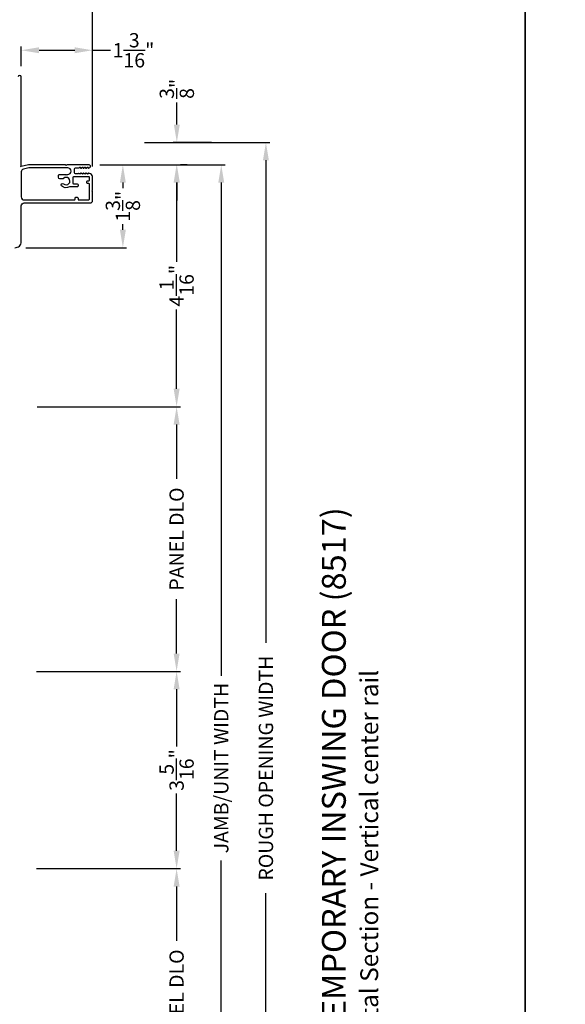
# Model space of a CAD drawing. Extents: x 0 to 102, y 0 to 44.
# Drawn here: x 60 to 69, y 19 to 35 of the extents above; entities that cross this region are included whole.
import ezdxf

# ---------------------------------------------------------------- set-up
doc = ezdxf.new("R2010")
doc.units = 0
doc.header["$LTSCALE"] = 2
doc.header["$MEASUREMENT"] = 0
doc.header["$PDMODE"] = 3
doc.layers.get('0').update_dxf_attribs({"linetype": 'CONTINUOUS'})
doc.layers.get('DEFPOINTS').update_dxf_attribs({"color": 3, "linetype": 'CONTINUOUS'})
doc.layers.add('Dim', color=7, linetype='CONTINUOUS')
doc.styles.add('Arial', font='arial.ttf')
doc.styles.get("Standard").update_dxf_attribs({"font": 'arial.ttf'})
doc.dimstyles.get("Standard").update_dxf_attribs({"dimtxt": 0.24, "dimasz": 0.3, "dimexe": 0.0625, "dimexo": 0.18, "dimgap": 0.09, "dimtad": 0, "dimdec": 4, "dimzin": 0, "dimdsep": 46, "dimlunit": 4, "dimtxsty": 'Standard', "dimcen": 0, "dimadec": 5, "dimazin": 0, "dimtfac": 1, "dimtdec": 4, "dimtofl": 0, "dimtmove": 0, "dimatfit": 3, "dimfxl": 1, "dimtolj": 1, "dimtzin": 0, "dimarcsym": 0})

# ---------------------------------------------------------------- blocks, each defined once
blk = doc.blocks.new('*D531')
at = {"layer": 'DEFPOINTS', "color": 0, "transparency": 16777216}
for p in [(60.675, 32.962), (62.896, 32.962), (60.675, 12.693)]:
    blk.add_point(p, dxfattribs=at)
at = {"layer": 'Dim', "color": 0, "lineweight": -2, "transparency": 16777216}
for p, q in [((60.855, 32.962), (62.959, 32.962)), ((62.896, 32.662), (62.896, 24.38)), ((62.896, 12.993), (62.896, 21.275)), ((60.855, 12.693), (62.959, 12.693))]:
    blk.add_line(p, q, dxfattribs=at)
at = {"layer": 'Dim', "color": 0, "transparency": 16777216}
for points in [[(62.846, 32.662), (62.946, 32.662), (62.896, 32.962)], [(62.846, 12.993), (62.946, 12.993), (62.896, 12.693)]]:
    blk.add_solid(points, dxfattribs=at)
at = {"layer": 'Dim', "color": 0, "transparency": 16777216, "insert": (62.896, 22.828), "char_height": 0.24, "attachment_point": 5, "rotation": 90}
blk.add_mtext('\\A1;JAMB/UNIT WIDTH', dxfattribs=at)
blk = doc.blocks.new('*D533')
at = {"layer": 'DEFPOINTS', "color": 0, "transparency": 16777216}
for p in [(62.15, 33.337), (62.914, 33.337), (62.146, 32.962)]:
    blk.add_point(p, dxfattribs=at)
at = {"layer": 'Dim', "color": 0, "lineweight": -2, "transparency": 16777216}
for p, q in [((62.15, 33.637), (62.15, 34.01)), ((62.734, 33.337), (62.088, 33.337)), ((62.326, 32.962), (62.213, 32.962)), ((62.15, 32.662), (62.15, 32.362))]:
    blk.add_line(p, q, dxfattribs=at)
at = {"layer": 'Dim', "color": 0, "transparency": 16777216}
for points in [[(62.1, 33.637), (62.2, 33.637), (62.15, 33.337)], [(62.1, 32.662), (62.2, 32.662), (62.15, 32.962)]]:
    blk.add_solid(points, dxfattribs=at)
at = {"layer": 'Dim', "color": 0, "transparency": 16777216, "insert": (62.15, 34.238), "char_height": 0.24, "attachment_point": 5, "rotation": 90}
blk.add_mtext('\\A1;{\\H1x;\\S3/8;}"', dxfattribs=at)
blk = doc.blocks.new('*D538')
at = {"layer": 'DEFPOINTS', "color": 0, "transparency": 16777216}
for p in [(59.536, 34.886), (59.536, 34.437), (60.736, 32.751)]:
    blk.add_point(p, dxfattribs=at)
at = {"layer": 'Dim', "color": 0, "lineweight": -2, "transparency": 16777216}
for p, q in [((59.536, 34.617), (59.536, 34.949)), ((60.736, 32.931), (60.736, 34.949)), ((59.836, 34.886), (60.436, 34.886)), ((60.736, 34.886), (61.036, 34.886))]:
    blk.add_line(p, q, dxfattribs=at)
at = {"layer": 'Dim', "color": 0, "transparency": 16777216}
for points in [[(59.836, 34.936), (59.836, 34.836), (59.536, 34.886)], [(60.436, 34.936), (60.436, 34.836), (60.736, 34.886)]]:
    blk.add_solid(points, dxfattribs=at)
at = {"layer": 'Dim', "color": 0, "transparency": 16777216, "insert": (61.422, 34.886), "char_height": 0.24, "attachment_point": 5}
blk.add_mtext('\\A1;1{\\H1x;\\S3/16;}"', dxfattribs=at)
blk = doc.blocks.new('*D540')
at = {"layer": 'DEFPOINTS', "color": 0, "transparency": 16777216}
for p in [(54.924, 35.693), (54.924, 33.142), (60.736, 32.751)]:
    blk.add_point(p, dxfattribs=at)
at = {"layer": 'Dim', "color": 0, "lineweight": -2, "transparency": 16777216}
for p, q in [((54.924, 33.322), (54.924, 35.755)), ((60.736, 32.931), (60.736, 35.755)), ((55.224, 35.693), (57.434, 35.693)), ((60.436, 35.693), (58.227, 35.693))]:
    blk.add_line(p, q, dxfattribs=at)
at = {"layer": 'Dim', "color": 0, "transparency": 16777216}
for points in [[(55.224, 35.743), (55.224, 35.643), (54.924, 35.693)], [(60.436, 35.743), (60.436, 35.643), (60.736, 35.693)]]:
    blk.add_solid(points, dxfattribs=at)
at = {"layer": 'Dim', "color": 0, "transparency": 16777216, "insert": (57.83, 35.693), "char_height": 0.24, "attachment_point": 5}
blk.add_mtext('\\A1;5{\\H1x;\\S13/16;}"', dxfattribs=at)
blk = doc.blocks.new('*D544')
at = {"layer": 'DEFPOINTS', "color": 0, "transparency": 16777216}
for p in [(60.675, 32.962), (59.432, 31.57), (61.244, 31.57)]:
    blk.add_point(p, dxfattribs=at)
at = {"layer": 'Dim', "color": 0, "lineweight": -2, "transparency": 16777216}
for p, q in [((60.855, 32.962), (61.307, 32.962)), ((61.244, 32.662), (61.244, 32.57)), ((61.244, 31.87), (61.244, 31.962)), ((59.612, 31.57), (61.307, 31.57))]:
    blk.add_line(p, q, dxfattribs=at)
at = {"layer": 'Dim', "color": 0, "transparency": 16777216}
for points in [[(61.194, 32.662), (61.294, 32.662), (61.244, 32.962)], [(61.194, 31.87), (61.294, 31.87), (61.244, 31.57)]]:
    blk.add_solid(points, dxfattribs=at)
at = {"layer": 'Dim', "color": 0, "transparency": 16777216, "insert": (61.244, 32.266), "char_height": 0.24, "attachment_point": 5, "rotation": 90}
blk.add_mtext('\\A1;1{\\H1x;\\S3/8;}"', dxfattribs=at)
blk = doc.blocks.new('*D546')
at = {"layer": 'DEFPOINTS', "color": 0, "transparency": 16777216}
for p in [(61.425, 33.337), (63.646, 33.337), (61.425, 12.318)]:
    blk.add_point(p, dxfattribs=at)
at = {"layer": 'Dim', "color": 0, "lineweight": -2, "transparency": 16777216}
for p, q in [((61.605, 33.337), (63.709, 33.337)), ((63.646, 33.037), (63.646, 24.931)), ((63.646, 12.618), (63.646, 20.725)), ((61.605, 12.318), (63.709, 12.318))]:
    blk.add_line(p, q, dxfattribs=at)
at = {"layer": 'Dim', "color": 0, "transparency": 16777216}
for points in [[(63.596, 33.037), (63.696, 33.037), (63.646, 33.337)], [(63.596, 12.618), (63.696, 12.618), (63.646, 12.318)]]:
    blk.add_solid(points, dxfattribs=at)
at = {"layer": 'Dim', "color": 0, "transparency": 16777216, "insert": (63.646, 22.828), "char_height": 0.24, "attachment_point": 5, "rotation": 90}
blk.add_mtext('\\A1;ROUGH OPENING WIDTH', dxfattribs=at)
blk = doc.blocks.new('*D547')
at = {"layer": 'DEFPOINTS', "color": 0, "transparency": 16777216}
for p in [(59.624, 28.899), (62.146, 28.899), (59.613, 24.453)]:
    blk.add_point(p, dxfattribs=at)
at = {"layer": 'Dim', "color": 0, "lineweight": -2, "transparency": 16777216}
for p, q in [((59.804, 28.899), (62.209, 28.899)), ((62.146, 28.599), (62.146, 27.687)), ((62.146, 24.753), (62.146, 25.665)), ((59.793, 24.453), (62.209, 24.453))]:
    blk.add_line(p, q, dxfattribs=at)
at = {"layer": 'Dim', "color": 0, "transparency": 16777216}
for points in [[(62.096, 28.599), (62.196, 28.599), (62.146, 28.899)], [(62.096, 24.753), (62.196, 24.753), (62.146, 24.453)]]:
    blk.add_solid(points, dxfattribs=at)
at = {"layer": 'Dim', "color": 0, "transparency": 16777216, "insert": (62.146, 26.676), "char_height": 0.24, "attachment_point": 5, "rotation": 90}
blk.add_mtext('\\A1;PANEL DLO', dxfattribs=at)
blk = doc.blocks.new('*D548')
at = {"layer": 'DEFPOINTS', "color": 0, "transparency": 16777216}
for p in [(60.675, 32.962), (62.146, 32.962), (59.624, 28.899)]:
    blk.add_point(p, dxfattribs=at)
at = {"layer": 'Dim', "color": 0, "lineweight": -2, "transparency": 16777216}
for p, q in [((60.855, 32.962), (62.209, 32.962)), ((62.146, 32.662), (62.146, 31.332)), ((62.146, 29.199), (62.146, 30.529)), ((59.804, 28.899), (62.209, 28.899))]:
    blk.add_line(p, q, dxfattribs=at)
at = {"layer": 'Dim', "color": 0, "transparency": 16777216}
for points in [[(62.096, 32.662), (62.196, 32.662), (62.146, 32.962)], [(62.096, 29.199), (62.196, 29.199), (62.146, 28.899)]]:
    blk.add_solid(points, dxfattribs=at)
at = {"layer": 'Dim', "color": 0, "transparency": 16777216, "insert": (62.146, 30.931), "char_height": 0.24, "attachment_point": 5, "rotation": 90}
blk.add_mtext('\\A1;4{\\H1x;\\S1/16;}"', dxfattribs=at)
blk = doc.blocks.new('*D551')
at = {"layer": 'DEFPOINTS', "color": 0, "transparency": 16777216}
for p in [(59.613, 24.453), (62.146, 24.453), (59.613, 21.139)]:
    blk.add_point(p, dxfattribs=at)
at = {"layer": 'Dim', "color": 0, "lineweight": -2, "transparency": 16777216}
for p, q in [((59.793, 24.453), (62.209, 24.453)), ((62.146, 24.153), (62.146, 23.192)), ((62.146, 21.439), (62.146, 22.4)), ((59.793, 21.139), (62.209, 21.139))]:
    blk.add_line(p, q, dxfattribs=at)
at = {"layer": 'Dim', "color": 0, "transparency": 16777216}
for points in [[(62.096, 24.153), (62.196, 24.153), (62.146, 24.453)], [(62.096, 21.439), (62.196, 21.439), (62.146, 21.139)]]:
    blk.add_solid(points, dxfattribs=at)
at = {"layer": 'Dim', "color": 0, "transparency": 16777216, "insert": (62.146, 22.796), "char_height": 0.24, "attachment_point": 5, "rotation": 90}
blk.add_mtext('\\A1;3{\\H1x;\\S5/16;}"', dxfattribs=at)
blk = doc.blocks.new('*D552')
at = {"layer": 'DEFPOINTS', "color": 0, "transparency": 16777216}
for p in [(59.624, 21.139), (62.146, 21.139), (59.613, 16.693)]:
    blk.add_point(p, dxfattribs=at)
at = {"layer": 'Dim', "color": 0, "lineweight": -2, "transparency": 16777216}
for p, q in [((59.804, 21.139), (62.209, 21.139)), ((62.146, 20.839), (62.146, 19.926)), ((62.146, 16.993), (62.146, 17.905)), ((59.793, 16.693), (62.209, 16.693))]:
    blk.add_line(p, q, dxfattribs=at)
at = {"layer": 'Dim', "color": 0, "transparency": 16777216}
for points in [[(62.096, 20.839), (62.196, 20.839), (62.146, 21.139)], [(62.096, 16.993), (62.196, 16.993), (62.146, 16.693)]]:
    blk.add_solid(points, dxfattribs=at)
at = {"layer": 'Dim', "color": 0, "transparency": 16777216, "insert": (62.146, 18.916), "char_height": 0.24, "attachment_point": 5, "rotation": 90}
blk.add_mtext('\\A1;PANEL DLO', dxfattribs=at)

msp = doc.modelspace()

# ---------------------------------------------------------------- linework, layer by layer
for points in [[(34.00001, 44.00001), (34.00001, 0), (68.00002, 0), (68.00002, 44.00001)], [(68.00002, 44.00001), (68.00002, 0), (102.00002, 0), (102.00002, 44.00001)]]:
    msp.add_lwpolyline(points, close=True)
for points in [[(59.43211, 31.56959, 0.42700893), (59.53646, 31.66949), (59.53646, 32.27141, -0.41420073), (59.58646, 32.32141), (60.69348, 32.32141, 0.41421287), (60.73648, 32.36441), (60.73648, 32.51198), (60.72448, 32.52398), (60.73648, 32.53598), (60.73648, 32.75147, 0.28848216), (60.70102, 32.80782), (60.66708, 32.82411, 0.55227901), (60.65848, 32.8187), (60.65848, 32.8127, -0.60319084), (60.64909, 32.80775), (60.62587, 32.82365, 0.60319084), (60.61648, 32.8187), (60.61648, 32.8127, -0.60316506), (60.60709, 32.80775), (60.58387, 32.82365, 0.60316321), (60.57448, 32.8187), (60.57448, 32.8127, -0.60319084), (60.56509, 32.80775), (60.54187, 32.82365, 0.60319084), (60.53248, 32.8187), (60.53248, 32.8127, -0.57732283), (60.52348, 32.8075), (60.50628, 32.81743, 0.57735979), (60.49728, 32.81224), (60.49728, 32.81116), (60.44751, 32.81116, -0.41417914), (60.43251, 32.82616), (60.43251, 32.89616, -0.41415623), (60.44751, 32.91116), (60.50328, 32.91116, 0.1318042), (60.50628, 32.91197), (60.52348, 32.92189, -0.57732283), (60.53248, 32.9167), (60.53248, 32.9107, 0.60338639), (60.54187, 32.90575), (60.56509, 32.92165, -0.60319084), (60.57448, 32.9167), (60.57448, 32.9107, 0.60335876), (60.58387, 32.90575), (60.60709, 32.92165, -0.60316506), (60.61648, 32.9167), (60.61648, 32.9107, 0.60338639), (60.62587, 32.90575), (60.64909, 32.92165, -0.60319084), (60.65848, 32.9167), (60.65848, 32.9107, 0.57717498), (60.66748, 32.9055), (60.68737, 32.91697, 0.76752208), (60.67527, 32.96215), (60.30445, 32.96215), (60.29245, 32.95015), (60.28045, 32.96215), (59.66435, 32.96215, 0.05860448), (59.65856, 32.96147), (59.53641, 32.93241), (59.52645, 32.93241), (59.53498, 32.94095, 0.19880108), (59.53645, 32.94448), (59.53645, 34.43715, 0.99999413), (59.48645, 34.43715)], [(60.44095, 32.38633), (60.44095, 32.40133, -0.41423445), (60.45595, 32.41633), (60.47595, 32.41633, -0.41423445), (60.49095, 32.40133), (60.49095, 32.38633, 0.4141987), (60.50595, 32.37133), (60.66395, 32.37133, 0.41421953), (60.68595, 32.39333), (60.68595, 32.63033, 0.41415623), (60.67095, 32.64533), (60.65595, 32.64533, -0.41423445), (60.64095, 32.66033), (60.64095, 32.68033, -0.41423445), (60.65595, 32.69533), (60.67095, 32.69533, 0.41423445), (60.68595, 32.71033), (60.68595, 32.74616, 0.41423445), (60.67095, 32.76116), (60.41992, 32.76116, 0.41423445), (60.40492, 32.74616), (60.40492, 32.65633, 0.41423445), (60.41992, 32.64133), (60.47595, 32.64133, -0.41417914), (60.49095, 32.62633), (60.49095, 32.60633, -0.41423445), (60.47595, 32.59133), (60.35256, 32.59133, 0.1232778), (60.34549, 32.58956, -0.32263158), (60.21515, 32.60703, -0.99997512), (60.2495, 32.64336, 2.35727888), (60.24852, 32.73323, -0.19724908), (60.23271, 32.72674), (60.18521, 32.72674, -0.4141983), (60.16021, 32.75174), (60.16021, 32.77627, -0.41424524), (60.18521, 32.80127), (60.28029, 32.80127), (60.29245, 32.78911), (60.3046, 32.80127), (60.31751, 32.80127, 0.99999471), (60.31751, 32.91215), (59.6684, 32.91215, 0.05921329), (59.66256, 32.91146), (59.57477, 32.89035, 0.34666673), (59.53646, 32.84173), (59.53646, 32.42133, 0.41420761), (59.58646, 32.37133), (60.42595, 32.37133, 0.41417914), (60.44095, 32.38633)]]:
    msp.add_lwpolyline(points, format="xyb")

# ---------------------------------------------------------------- texts
at = {"style": 'Arial'}
for s, height, p in [('%%UCONTEMPORARY INSWING DOOR (8517)', 0.4, (64.98681, 17.13682)), ('Horizontal Section - Vertical center rail', 0.3, (65.53086, 17.13642))]:
    msp.add_text(s, height=height, rotation=90, dxfattribs=at).set_placement(p)

# ---------------------------------------------------------------- dimensions: what is measured, and where the dimension line sits
at = {"layer": 'Dim'}
for base, p1, p2, angle, override, picture, middle in [((54.92397, 35.69275), (60.73648, 32.75147), (54.92397, 33.14215), 180, {"dimpost": '\\X'}, '*D540', (57.83023, 35.69275)), ((61.24411, 31.56959), (60.67527, 32.96215), (59.43211, 31.56959), 90, {"dimpost": '\\X'}, '*D544', (61.24411, 32.26587)), ((62.14631, 32.96215), (59.62407, 28.89915), (60.67527, 32.96215), 90, {"dimpost": '\\X', "dimtmove": 0}, '*D548', (62.14631, 30.93065)), ((62.14631, 24.45288), (59.61298, 21.13899), (59.61298, 24.45288), 90, {"dimpost": '\\X', "dimtmove": 0}, '*D551', (62.14631, 22.79593))]:
    dim = msp.add_linear_dim(base=base, p1=p1, p2=p2, angle=angle, dimstyle='Standard', override=override, dxfattribs=at)
    dim.commit()
    dim.dimension.update_dxf_attribs({"geometry": picture, "text_midpoint": middle})
for base, p1, p2, angle, picture, middle in [((59.53645, 34.88631), (60.73648, 32.75147), (59.53645, 34.43715), 180, '*D538', (61.42165, 34.88631)), ((62.15019, 33.33715), (62.14631, 32.96215), (62.91411, 33.33715), 90, '*D533', (62.15019, 34.23835))]:
    dim = msp.add_linear_dim(base=base, p1=p1, p2=p2, angle=angle, dimstyle='Standard', override={"dimpost": '\\X'}, dxfattribs=at)
    dim.commit()
    dim.dimension.update_dxf_attribs({"geometry": picture, "text_midpoint": middle, "dimtype": 160})
for base, p1, p2, text, picture, middle in [((63.64631, 33.33715), (61.42527, 12.31821), (61.42527, 33.33715), 'ROUGH OPENING WIDTH', '*D546', (63.64631, 22.82768)), ((62.89631, 32.96215), (60.67527, 12.69321), (60.67527, 32.96215), 'JAMB/UNIT WIDTH', '*D531', (62.89631, 22.82768)), ((62.14631, 28.89915), (59.61298, 24.45288), (59.62407, 28.89915), 'PANEL DLO', '*D547', (62.14631, 26.67601)), ((62.14631, 21.13899), (59.61298, 16.69271), (59.62407, 21.13899), 'PANEL DLO', '*D552', (62.14631, 18.91585))]:
    dim = msp.add_linear_dim(base=base, p1=p1, p2=p2, angle=90, text=text, dimstyle='Standard', override={"dimpost": '\\X', "dimtmove": 0}, dxfattribs=at)
    dim.commit()
    dim.dimension.update_dxf_attribs({"geometry": picture, "text_midpoint": middle})

doc.saveas('drawing.dxf')
